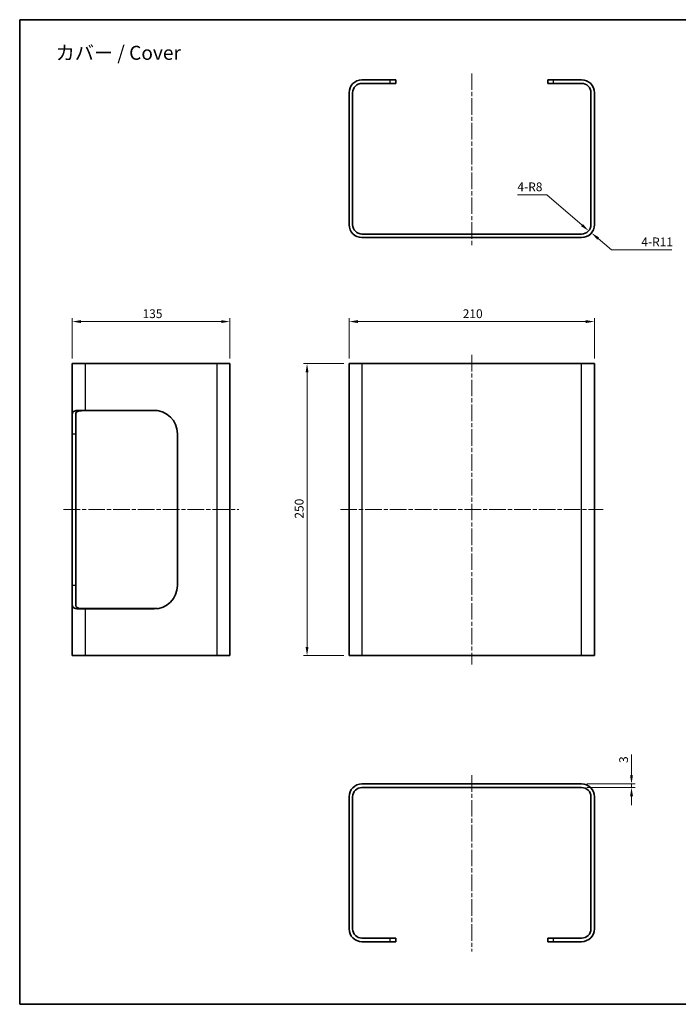
# Model space of a CAD drawing. Units: millimetres. Extents: x 36 to 4758, y 20 to 1004.
# Drawn here: x 2402 to 2966, y 20 to 863 of the extents above; entities that cross this region are included whole.
import ezdxf

# ---------------------------------------------------------------- set-up
doc = ezdxf.new("R2010")
doc.units = ezdxf.units.MM
doc.header["$LTSCALE"] = 2.5
doc.linetypes.add('CHAIN', pattern=[0.3543, 0.2362, -0.0295, 0.0591, -0.0295])
doc.layers.get('Defpoints').update_dxf_attribs({"lineweight": 25})
for name, color, linetype, lineweight in [('Border (ISO)', 7, 'Continuous', 35), ('Centerline (ISO)', 131, 'Continuous', 18), ('Dimension (ISO)', 7, 'Continuous', 18), ('Dimension (ISO) @ 1', 7, 'Continuous', 18), ('Symbol (ISO)', 7, 'Continuous', 18), ('Visible (ISO)', 7, 'Continuous', 35), ('Visible Narrow (ISO)', 7, 'Continuous', 25)]:
    doc.layers.add(name, color=color, linetype=linetype, lineweight=lineweight)
doc.styles.add('Note Text (TK)', font='MS PGothic.ttf')
doc.dimstyles.new('Default - Method 1b (TK)', dxfattribs={"dimscale": 2.5, "dimtxt": 2.5, "dimasz": 2.5, "dimexe": 1, "dimexo": 1.5, "dimgap": 1, "dimtad": 1, "dimtoh": 1, "dimrnd": 1e-08, "dimdsep": 46, "dimtxsty": 'Note Text (TK)', "dimcen": 0.09, "dimdle": 5, "dimclrd": 100, "dimclre": 100, "dimclrt": 7, "dimadec": 1, "dimazin": 1, "dimtfac": 1, "dimtmove": 0, "dimatfit": 3, "dimfxl": 1, "dimtolj": 1, "dimlwd": -1, "dimlwe": -1, "dimarcsym": 0})

# ---------------------------------------------------------------- blocks, each defined once
blk = doc.blocks.new('図面枠 tk図枠')
at = {"layer": 'Border (ISO)'}
for p, q in [((14.5, 289), (405.5, 289)), ((14.5, 289), (14.5, 8)), ((405.5, 289), (405.5, 8)), ((14.5, 8), (405.5, 8))]:
    blk.add_line(p, q, dxfattribs=at)
blk = doc.blocks.new('*D25')
at = {"layer": 'Defpoints', "color": 0}
for p in [(2894.24, 604.53), (2684.24, 568.53), (2894.24, 568.53)]:
    blk.add_point(p, dxfattribs=at)
at = {"layer": 'Dimension (ISO)', "color": 100}
for p, q in [((2684.24, 573.03), (2684.24, 607.53)), ((2894.24, 573.03), (2894.24, 607.53)), ((2691.74, 604.53), (2886.74, 604.53))]:
    blk.add_line(p, q, dxfattribs=at)
for points in [[(2691.74, 605.78), (2691.74, 603.28), (2684.24, 604.53)], [(2886.74, 605.78), (2886.74, 603.28), (2894.24, 604.53)]]:
    blk.add_solid(points, dxfattribs=at)
at = {"layer": 'Dimension (ISO)', "color": 7, "insert": (2781.52, 611.28), "char_height": 7.5, "attachment_point": 4, "style": 'Note Text (TK)'}
blk.add_mtext('\\A1;210', dxfattribs=at)
blk = doc.blocks.new('*D26')
at = {"layer": 'Defpoints', "color": 0}
for p in [(2684.24, 568.53), (2648.24, 318.53), (2684.24, 318.53)]:
    blk.add_point(p, dxfattribs=at)
at = {"layer": 'Dimension (ISO)', "color": 100}
for p, q in [((2679.74, 568.53), (2645.24, 568.53)), ((2648.24, 561.03), (2648.24, 326.03)), ((2679.74, 318.53), (2645.24, 318.53))]:
    blk.add_line(p, q, dxfattribs=at)
for points in [[(2646.99, 561.03), (2649.49, 561.03), (2648.24, 568.53)], [(2646.99, 326.03), (2649.49, 326.03), (2648.24, 318.53)]]:
    blk.add_solid(points, dxfattribs=at)
at = {"layer": 'Dimension (ISO)', "color": 7, "insert": (2641.49, 435.82), "char_height": 7.5, "attachment_point": 4, "rotation": 90, "style": 'Note Text (TK)'}
blk.add_mtext('\\A1;250', dxfattribs=at)
blk = doc.blocks.new('*D27')
at = {"layer": 'Defpoints', "color": 0}
for p in [(2582.26, 604.53), (2447.26, 568.53), (2582.26, 568.53)]:
    blk.add_point(p, dxfattribs=at)
at = {"layer": 'Dimension (ISO)', "color": 100}
for p, q in [((2447.26, 573.03), (2447.26, 607.53)), ((2582.26, 573.03), (2582.26, 607.53)), ((2454.76, 604.53), (2574.76, 604.53))]:
    blk.add_line(p, q, dxfattribs=at)
for points in [[(2454.76, 605.78), (2454.76, 603.28), (2447.26, 604.53)], [(2574.76, 605.78), (2574.76, 603.28), (2582.26, 604.53)]]:
    blk.add_solid(points, dxfattribs=at)
at = {"layer": 'Dimension (ISO)', "color": 7, "insert": (2507.43, 611.28), "char_height": 7.5, "attachment_point": 4, "style": 'Note Text (TK)'}
blk.add_mtext('\\A1;135', dxfattribs=at)
blk = doc.blocks.new('*D28')
at = {"layer": 'Defpoints', "color": 0}
for p in [(2883.24, 687.46), (2889.28, 682.22)]:
    blk.add_point(p, dxfattribs=at)
at = {"layer": 'Dimension (ISO)', "color": 100}
for p, q in [((2828.31, 713.13), (2853.59, 713.13)), ((2853.59, 713.13), (2883.61, 687.13))]:
    blk.add_line(p, q, dxfattribs=at)
blk.add_solid([(2884.43, 688.08), (2882.8, 686.19), (2889.28, 682.22)], dxfattribs=at)
at = {"layer": 'Dimension (ISO)', "color": 7, "insert": (2828.31, 719.88), "char_height": 7.5, "attachment_point": 4, "style": 'Note Text (TK)'}
blk.add_mtext('\\A1;4-R8', dxfattribs=at)
blk = doc.blocks.new('*D29')
at = {"layer": 'Defpoints', "color": 0}
for p in [(2883.24, 687.46), (2891.69, 680.42)]:
    blk.add_point(p, dxfattribs=at)
at = {"layer": 'Dimension (ISO)', "color": 100}
for p, q in [((2908.98, 666.02), (2897.45, 675.62)), ((2960.61, 666.02), (2908.98, 666.02))]:
    blk.add_line(p, q, dxfattribs=at)
blk.add_solid([(2898.25, 676.58), (2896.65, 674.66), (2891.69, 680.42)], dxfattribs=at)
at = {"layer": 'Dimension (ISO)', "color": 7, "insert": (2934.4, 672.77), "char_height": 7.5, "attachment_point": 4, "style": 'Note Text (TK)'}
blk.add_mtext('\\A1;4-R11', dxfattribs=at)
blk = doc.blocks.new('*D30')
at = {"layer": 'Defpoints', "color": 0}
for p in [(2883.24, 208.63), (2883.24, 205.63), (2925.97, 205.63)]:
    blk.add_point(p, dxfattribs=at)
at = {"layer": 'Dimension (ISO)', "color": 100}
for p, q in [((2925.97, 216.13), (2925.97, 233.98)), ((2887.74, 208.63), (2928.97, 208.63)), ((2887.74, 205.63), (2928.97, 205.63)), ((2925.97, 205.63), (2925.97, 208.63)), ((2925.97, 198.13), (2925.97, 190.63))]:
    blk.add_line(p, q, dxfattribs=at)
for points in [[(2924.72, 216.13), (2927.22, 216.13), (2925.97, 208.63)], [(2924.72, 198.13), (2927.22, 198.13), (2925.97, 205.63)]]:
    blk.add_solid(points, dxfattribs=at)
at = {"layer": 'Dimension (ISO)', "color": 7, "insert": (2919.22, 226.63), "char_height": 7.5, "attachment_point": 4, "rotation": 90, "style": 'Note Text (TK)'}
blk.add_mtext('\\A1;3', dxfattribs=at)

msp = doc.modelspace()

# ---------------------------------------------------------------- linework, layer by layer
at = {"layer": 'Centerline (ISO)', "linetype": 'CHAIN', "ltscale": 23.990969}
for p, q in [((2789.2355, 817.0617), (2789.2355, 668.9585)), ((2789.2355, 576.0337), (2789.2355, 311.0337)), ((2439.7588, 443.5337), (2589.7588, 443.5337)), ((2676.7355, 443.5337), (2901.7355, 443.5337)), ((2789.2355, 216.1311), (2789.2355, 65.1667))]:
    msp.add_line(p, q, dxfattribs=at)
at = {"layer": 'Visible (ISO)'}
for p, q in [((2719.2355, 811.4585), (2695.2355, 811.4585)), ((2719.2355, 811.4585), (2724.2355, 811.4585)), ((2724.2355, 808.4585), (2724.2355, 811.4585)), ((2854.2355, 811.4585), (2859.2355, 811.4585)), ((2854.2355, 811.4585), (2854.2355, 808.4585)), ((2883.2355, 811.4585), (2859.2355, 811.4585)), ((2719.2355, 808.4585), (2695.2355, 808.4585)), ((2724.2355, 808.4585), (2719.2355, 808.4585)), ((2859.2355, 808.4585), (2854.2355, 808.4585)), ((2859.2355, 808.4585), (2883.2355, 808.4585)), ((2684.2355, 800.4585), (2684.2355, 687.4585)), ((2687.2355, 800.4585), (2687.2355, 687.4585)), ((2891.2355, 800.4585), (2891.2355, 687.4585)), ((2894.2355, 687.4585), (2894.2355, 800.4585)), ((2883.2355, 679.4585), (2695.2355, 679.4585)), ((2883.2355, 676.4585), (2695.2355, 676.4585)), ((2458.2588, 568.5337), (2447.2588, 568.5337)), ((2447.2588, 525.237), (2447.2588, 568.5337)), ((2458.2588, 568.5337), (2571.2588, 568.5337)), ((2582.2588, 568.5337), (2571.2588, 568.5337)), ((2582.2588, 568.5337), (2582.2588, 318.5337)), ((2684.2355, 318.5337), (2684.2355, 568.5337)), ((2695.2355, 568.5337), (2684.2355, 568.5337)), ((2883.2355, 568.5337), (2695.2355, 568.5337)), ((2894.2355, 568.5337), (2883.2355, 568.5337)), ((2894.2355, 568.5337), (2894.2355, 318.5337)), ((2447.2588, 525.237), (2447.2588, 508.5337)), ((2450.2588, 508.5337), (2450.2588, 525.237)), ((2458.2588, 528.5337), (2517.2588, 528.5337)), ((2458.2588, 528.3075), (2520.2588, 528.3075)), ((2447.2588, 378.5337), (2447.2588, 508.5337)), ((2450.2588, 508.5337), (2450.2588, 378.5337)), ((2537.2588, 508.5337), (2537.2588, 378.5337)), ((2447.2588, 378.5337), (2447.2588, 361.8304)), ((2450.2588, 361.8304), (2450.2588, 378.5337)), ((2447.2588, 318.5337), (2447.2588, 361.8304)), ((2458.2588, 358.76), (2520.2588, 358.76)), ((2517.2588, 358.5337), (2458.2588, 358.5337)), ((2447.2588, 318.5337), (2458.2588, 318.5337)), ((2571.2588, 318.5337), (2458.2588, 318.5337)), ((2571.2588, 318.5337), (2582.2588, 318.5337)), ((2684.2355, 318.5337), (2695.2355, 318.5337)), ((2695.2355, 318.5337), (2883.2355, 318.5337)), ((2883.2355, 318.5337), (2894.2355, 318.5337)), ((2695.2355, 208.6311), (2883.2355, 208.6311)), ((2695.2355, 205.6311), (2883.2355, 205.6311)), ((2684.2355, 197.6311), (2684.2355, 84.6311)), ((2687.2355, 84.6311), (2687.2355, 197.6311)), ((2891.2355, 84.6311), (2891.2355, 197.6311)), ((2894.2355, 84.6311), (2894.2355, 197.6311)), ((2719.2355, 76.6311), (2695.2355, 76.6311)), ((2719.2355, 76.6311), (2724.2355, 76.6311)), ((2724.2355, 73.6311), (2724.2355, 76.6311)), ((2854.2355, 76.6311), (2859.2355, 76.6311)), ((2854.2355, 76.6311), (2854.2355, 73.6311)), ((2859.2355, 76.6311), (2883.2355, 76.6311)), ((2695.2355, 73.6311), (2719.2355, 73.6311)), ((2724.2355, 73.6311), (2719.2355, 73.6311)), ((2859.2355, 73.6311), (2854.2355, 73.6311)), ((2859.2355, 73.6311), (2883.2355, 73.6311))]:
    msp.add_line(p, q, dxfattribs=at)
for centre, radius, start, end in [((2695.2355, 800.4585), 11, 90, 180), ((2883.2355, 800.4585), 11, 0, 90), ((2695.2355, 800.4585), 8, 90, 180), ((2883.2355, 800.4585), 8, 0, 90), ((2695.2355, 687.4585), 11, 180, 270), ((2695.2355, 687.4585), 8, 180, 270), ((2883.2355, 687.4585), 11, 270, 0), ((2883.2355, 687.4585), 8, 270, 0), ((2517.2588, 508.5337), 20, 0, 90), ((2517.2588, 378.5337), 20, 270, 0), ((2695.2355, 197.6311), 11, 90, 180), ((2695.2355, 197.6311), 8, 90, 180), ((2883.2355, 197.6311), 11, 0, 90), ((2883.2355, 197.6311), 8, 0, 90), ((2695.2355, 84.6311), 11, 180, 270), ((2695.2355, 84.6311), 8, 180, 270), ((2883.2355, 84.6311), 11, 270, 0), ((2883.2355, 84.6311), 8, 270, 0)]:
    msp.add_arc(centre, radius, start, end, dxfattribs=at)
for points, knots in [([(2458.2588, 528.5337), (2456.724, 528.5337), (2455.0998, 528.5424), (2452.1715, 528.4732), (2450.8677, 528.3839), (2449.4413, 528.0536), (2449.0137, 527.9112), (2448.3035, 527.5387), (2448.0204, 527.3074), (2447.4465, 526.6031), (2447.2588, 525.9838), (2447.2588, 525.237)], [7.40075955, 7.40075955, 7.40075955, 7.40075955, 7.8612195, 7.8612195, 8.32167945, 8.32167945, 8.52866594, 8.52866594, 8.73565243, 8.73565243, 9.11514082, 9.11514082, 9.11514082, 9.11514082]), ([(2450.2588, 525.237), (2450.2588, 525.8458), (2450.4307, 526.4147), (2451.2379, 527.2953), (2451.8765, 527.6113), (2453.3513, 528.0091), (2454.2408, 528.1335), (2456.1954, 528.2805), (2457.2602, 528.3075), (2458.2588, 528.3075)], [4.46534549, 4.46534549, 4.46534549, 4.46534549, 4.79737945, 4.79737945, 5.1294134, 5.1294134, 5.42900661, 5.42900661, 5.72859981, 5.72859981, 5.72859981, 5.72859981]), ([(2447.2588, 361.8304), (2447.2588, 361.0837), (2447.4465, 360.4644), (2448.0204, 359.76), (2448.3035, 359.5288), (2449.0137, 359.1563), (2449.4413, 359.0139), (2450.8677, 358.6836), (2452.1715, 358.5943), (2455.0998, 358.5251), (2456.724, 358.5337), (2458.2588, 358.5337)], [5.68637828, 5.68637828, 5.68637828, 5.68637828, 6.06586667, 6.06586667, 6.27285316, 6.27285316, 6.47983965, 6.47983965, 6.9402996, 6.9402996, 7.40075955, 7.40075955, 7.40075955, 7.40075955]), ([(2458.2588, 358.76), (2457.2482, 358.76), (2456.1714, 358.7876), (2454.1988, 358.9384), (2453.3033, 359.0663), (2451.8423, 359.4713), (2451.217, 359.7878), (2450.4269, 360.6643), (2450.2588, 361.2284), (2450.2588, 361.8304)], [2.89024454, 2.89024454, 2.89024454, 2.89024454, 3.19343961, 3.19343961, 3.49663468, 3.49663468, 3.82504666, 3.82504666, 4.15345863, 4.15345863, 4.15345863, 4.15345863])]:
    msp.add_open_spline(points, degree=3, knots=knots, dxfattribs=at)
at = {"layer": 'Visible Narrow (ISO)'}
for p, q in [((2719.2355, 811.4585), (2719.2355, 808.4585)), ((2859.2355, 808.4585), (2859.2355, 811.4585)), ((2458.2588, 568.5337), (2458.2588, 528.5337)), ((2571.2588, 318.5337), (2571.2588, 568.5337)), ((2695.2355, 568.5337), (2695.2355, 318.5337)), ((2883.2355, 318.5337), (2883.2355, 568.5337)), ((2447.2588, 508.5337), (2450.2588, 508.5337)), ((2450.2588, 378.5337), (2447.2588, 378.5337)), ((2458.2588, 358.5337), (2458.2588, 318.5337)), ((2719.2355, 76.6311), (2719.2355, 73.6311)), ((2859.2355, 73.6311), (2859.2355, 76.6311))]:
    msp.add_line(p, q, dxfattribs=at)

# ---------------------------------------------------------------- block references
at = {"xscale": 3, "yscale": 3, "zscale": 3}
msp.add_blockref('図面枠 tk図枠', (2358.75, -4), dxfattribs=at)

# ---------------------------------------------------------------- texts
at = {"layer": 'Symbol (ISO)', "color": 7, "insert": (2433.0657, 834.6466), "char_height": 12, "width": 114.807014, "attachment_point": 4, "line_spacing_factor": 1.5, "style": 'Note Text (TK)'}
msp.add_mtext('{\\fＭＳ Ｐゴシック|b0|i0;\\H12.0000;カバー / Cover}', dxfattribs=at)

# ---------------------------------------------------------------- dimensions: what is measured, and where the dimension line sits
at = {"layer": 'Dimension (ISO) @ 1', "color": 100}
for mpoint, picture, middle in [((2889.2824, 682.2206), '*D28', (2839.4506, 713.1344)), ((2891.6886, 680.4196), '*D29', (2947.5035, 666.0218))]:
    dim = msp.add_radius_dim(center=(2883.2355, 687.4585), mpoint=mpoint, text='4-<>', dimstyle='Default - Method 1b (TK)', override={"dimscale": 1, "dimtxt": 7.5, "dimasz": 7.5, "dimexe": 3, "dimexo": 4.5, "dimgap": 3, "dimtih": 1, "dimdec": 2, "dimcen": 0, "dimtp": 0, "dimtm": 0, "dimtdec": 2, "dimtix": 0, "dimtofl": 0, "dimtmove": 0, "dimatfit": 3}, dxfattribs=at)
    dim.commit()
    dim.dimension.update_dxf_attribs({"geometry": picture, "text_midpoint": middle, "dimtype": 132})
for base, p1, p2, angle, override, picture, middle in [((2582.2588, 604.5337), (2447.2588, 568.5337), (2582.2588, 568.5337), 180, {"dimscale": 1, "dimtxt": 7.5, "dimasz": 7.5, "dimexe": 3, "dimexo": 4.5, "dimgap": 3, "dimtoh": 0, "dimdec": 2, "dimcen": 0.27, "dimtp": 0, "dimtm": 0, "dimtdec": 2, "dimtix": 0, "dimtofl": 0, "dimtmove": 0, "dimatfit": 1}, '*D27', (2514.7588, 604.5337)), ((2894.2355, 604.5337), (2684.2355, 568.5337), (2894.2355, 568.5337), 180, {"dimscale": 1, "dimtxt": 7.5, "dimasz": 7.5, "dimexe": 3, "dimexo": 4.5, "dimgap": 3, "dimtoh": 0, "dimdec": 2, "dimcen": 0.27, "dimtp": 0, "dimtm": 0, "dimtdec": 2, "dimtix": 0, "dimtofl": 0, "dimtmove": 0, "dimatfit": 1}, '*D25', (2789.2355, 604.5337)), ((2648.2355, 318.5337), (2684.2355, 568.5337), (2684.2355, 318.5337), 90, {"dimscale": 1, "dimtxt": 7.5, "dimasz": 7.5, "dimexe": 3, "dimexo": 4.5, "dimgap": 3, "dimtoh": 0, "dimdec": 2, "dimcen": 0.27, "dimtp": 0, "dimtm": 0, "dimtdec": 2, "dimtix": 0, "dimtofl": 0, "dimtmove": 0, "dimatfit": 1}, '*D26', (2648.2355, 443.5337)), ((2925.966, 205.6311), (2883.2355, 208.6311), (2883.2355, 205.6311), 90, {"dimscale": 1, "dimtxt": 7.5, "dimasz": 7.5, "dimexe": 3, "dimexo": 4.5, "dimgap": 3, "dimtoh": 0, "dimdec": 2, "dimcen": 0.27, "dimtp": 0, "dimtm": 0, "dimtdec": 2, "dimtix": 0, "dimtofl": 1, "dimtmove": 0, "dimatfit": 1}, '*D30', (2925.966, 228.8044))]:
    dim = msp.add_linear_dim(base=base, p1=p1, p2=p2, angle=angle, dimstyle='Default - Method 1b (TK)', override=override, dxfattribs=at)
    dim.commit()
    dim.dimension.update_dxf_attribs({"geometry": picture, "text_midpoint": middle, "dimtype": 128})

doc.saveas('drawing.dxf')
